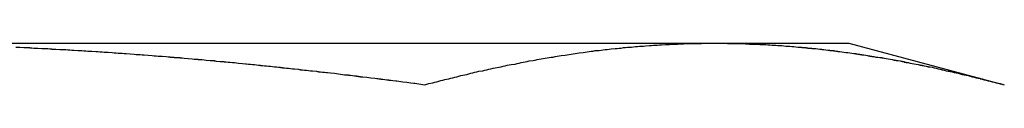
# Model space of a CAD drawing. Extents: x 2806 to 3776, y 212 to 926.
# Drawn here: x 2881 to 2886, y 765 to 765 of the extents above; entities that cross this region are included whole.
import ezdxf

# ---------------------------------------------------------------- set-up
doc = ezdxf.new("R2010")
doc.units = 0
doc.header["$LTSCALE"] = 25
doc.layers.get('0').update_dxf_attribs({"linetype": 'CONTINUOUS'})
doc.layers.add('RAHMEN', color=254, linetype='CONTINUOUS')

# ---------------------------------------------------------------- blocks, each defined once
blk = doc.blocks.new('A$C6FD84395')
at = {"color": 3, "linetype": 'CONTINUOUS', "extrusion": (2e-16, 1, 2e-16)}
for p, q in [((1492.4454, 169.1), (1496.7755, 169.1)), ((1492.4454, 169.1), (1496.7755, 169.1)), ((1496.7755, 169.1), (1497.4454, 169.1)), ((1496.7755, 169.1), (1497.4454, 169.1)), ((1497.4454, 169.1), (1498.2189, 168.8927))]:
    blk.add_line(p, q, dxfattribs=at)
at = {"color": 3}
for points in [[(1493.29, 169.081, 0), (1493.31, 169.08, 0), (1493.33, 169.079, 0), (1493.36, 169.078, 0), (1493.38, 169.076, 0), (1493.4, 169.075, 0), (1493.42, 169.074, 0), (1493.45, 169.073, 0), (1493.47, 169.072, 0), (1493.49, 169.07, 0), (1493.52, 169.069, 0), (1493.54, 169.068, 0), (1493.56, 169.067, 0), (1493.58, 169.065, 0), (1493.61, 169.064, 0), (1493.63, 169.062, 0), (1493.65, 169.061, 0), (1493.67, 169.06, 0), (1493.7, 169.058, 0), (1493.72, 169.057, 0), (1493.74, 169.055, 0), (1493.77, 169.054, 0), (1493.79, 169.052, 0), (1493.81, 169.05, 0), (1493.83, 169.049, 0), (1493.86, 169.047, 0), (1493.88, 169.045, 0), (1493.9, 169.044, 0), (1493.92, 169.042, 0), (1493.95, 169.04, 0), (1493.97, 169.039, 0), (1493.99, 169.037, 0), (1494.02, 169.035, 0), (1494.04, 169.033, 0), (1494.06, 169.031, 0), (1494.08, 169.029, 0), (1494.11, 169.028, 0), (1494.13, 169.026, 0), (1494.15, 169.024, 0), (1494.17, 169.022, 0), (1494.2, 169.02, 0), (1494.22, 169.018, 0), (1494.24, 169.016, 0), (1494.27, 169.014, 0), (1494.29, 169.011, 0), (1494.31, 169.009, 0), (1494.33, 169.007, 0), (1494.36, 169.005, 0), (1494.38, 169.003, 0), (1494.4, 169.001, 0), (1494.42, 168.999, 0), (1494.45, 168.996, 0), (1494.47, 168.994, 0), (1494.49, 168.992, 0), (1494.51, 168.989, 0), (1494.54, 168.987, 0), (1494.56, 168.985, 0), (1494.58, 168.982, 0), (1494.61, 168.98, 0), (1494.63, 168.978, 0), (1494.65, 168.975, 0), (1494.67, 168.973, 0), (1494.7, 168.97, 0), (1494.72, 168.968, 0), (1494.74, 168.965, 0), (1494.76, 168.963, 0), (1494.79, 168.96, 0), (1494.81, 168.958, 0), (1494.83, 168.955, 0), (1494.86, 168.952, 0), (1494.88, 168.95, 0), (1494.9, 168.947, 0), (1494.92, 168.944, 0), (1494.95, 168.942, 0), (1494.97, 168.939, 0), (1494.99, 168.936, 0), (1495.01, 168.933, 0), (1495.04, 168.931, 0), (1495.06, 168.928, 0), (1495.08, 168.925, 0), (1495.11, 168.922, 0), (1495.13, 168.919, 0), (1495.15, 168.916, 0), (1495.17, 168.914, 0), (1495.2, 168.911, 0), (1495.22, 168.908, 0), (1495.24, 168.905, 0), (1495.26, 168.902, 0), (1495.29, 168.899, 0), (1495.31, 168.896, 0), (1495.33, 168.893, 0)], [(1493.29, 169.081, 0), (1493.31, 169.08, 0), (1493.33, 169.079, 0), (1493.35, 169.078, 0), (1493.36, 169.077, 0), (1493.38, 169.076, 0), (1493.4, 169.075, 0), (1493.42, 169.074, 0), (1493.44, 169.073, 0), (1493.46, 169.072, 0), (1493.47, 169.071, 0), (1493.49, 169.07, 0), (1493.51, 169.069, 0), (1493.53, 169.068, 0), (1493.55, 169.067, 0), (1493.57, 169.066, 0), (1493.58, 169.065, 0), (1493.6, 169.064, 0), (1493.62, 169.063, 0), (1493.64, 169.062, 0), (1493.66, 169.061, 0), (1493.67, 169.06, 0), (1493.69, 169.058, 0), (1493.71, 169.057, 0), (1493.73, 169.056, 0), (1493.75, 169.055, 0), (1493.77, 169.054, 0), (1493.78, 169.052, 0), (1493.8, 169.051, 0), (1493.82, 169.05, 0), (1493.84, 169.048, 0), (1493.86, 169.047, 0), (1493.88, 169.046, 0), (1493.89, 169.044, 0), (1493.91, 169.043, 0), (1493.93, 169.042, 0), (1493.95, 169.04, 0), (1493.97, 169.039, 0), (1493.98, 169.037, 0), (1494, 169.036, 0), (1494.02, 169.035, 0), (1494.04, 169.033, 0), (1494.06, 169.032, 0), (1494.08, 169.03, 0), (1494.09, 169.029, 0), (1494.11, 169.027, 0), (1494.13, 169.025, 0), (1494.15, 169.024, 0), (1494.17, 169.022, 0), (1494.18, 169.021, 0), (1494.2, 169.019, 0), (1494.22, 169.018, 0), (1494.24, 169.016, 0), (1494.26, 169.014, 0), (1494.28, 169.013, 0), (1494.29, 169.011, 0), (1494.31, 169.009, 0), (1494.33, 169.008, 0), (1494.35, 169.006, 0), (1494.37, 169.004, 0), (1494.39, 169.002, 0), (1494.4, 169.001, 0), (1494.42, 168.999, 0), (1494.44, 168.997, 0), (1494.46, 168.995, 0), (1494.48, 168.993, 0), (1494.49, 168.992, 0), (1494.51, 168.99, 0), (1494.53, 168.988, 0), (1494.55, 168.986, 0), (1494.57, 168.984, 0), (1494.59, 168.982, 0), (1494.6, 168.98, 0), (1494.62, 168.978, 0), (1494.64, 168.976, 0), (1494.66, 168.974, 0), (1494.68, 168.972, 0), (1494.7, 168.97, 0), (1494.71, 168.968, 0), (1494.73, 168.966, 0), (1494.75, 168.964, 0), (1494.77, 168.962, 0), (1494.79, 168.96, 0), (1494.8, 168.958, 0), (1494.82, 168.956, 0), (1494.84, 168.954, 0), (1494.86, 168.952, 0), (1494.88, 168.95, 0), (1494.9, 168.948, 0), (1494.91, 168.946, 0), (1494.93, 168.943, 0), (1494.95, 168.941, 0), (1494.97, 168.939, 0), (1494.99, 168.937, 0), (1495, 168.935, 0), (1495.02, 168.932, 0), (1495.04, 168.93, 0), (1495.06, 168.928, 0), (1495.08, 168.926, 0), (1495.1, 168.923, 0), (1495.11, 168.921, 0), (1495.13, 168.919, 0), (1495.15, 168.917, 0), (1495.17, 168.914, 0), (1495.19, 168.912, 0), (1495.2, 168.91, 0), (1495.22, 168.907, 0), (1495.24, 168.905, 0), (1495.26, 168.902, 0), (1495.28, 168.9, 0), (1495.3, 168.898, 0), (1495.31, 168.895, 0), (1495.33, 168.893, 0)], [(1495.33, 168.893, 0), (1495.34, 168.896, 0), (1495.35, 168.899, 0), (1495.37, 168.902, 0), (1495.38, 168.905, 0), (1495.39, 168.908, 0), (1495.4, 168.911, 0), (1495.41, 168.914, 0), (1495.42, 168.916, 0), (1495.43, 168.919, 0), (1495.45, 168.922, 0), (1495.46, 168.925, 0), (1495.47, 168.928, 0), (1495.48, 168.931, 0), (1495.49, 168.933, 0), (1495.5, 168.936, 0), (1495.51, 168.939, 0), (1495.53, 168.942, 0), (1495.54, 168.944, 0), (1495.55, 168.947, 0), (1495.56, 168.95, 0), (1495.57, 168.952, 0), (1495.58, 168.955, 0), (1495.59, 168.958, 0), (1495.6, 168.96, 0), (1495.62, 168.963, 0), (1495.63, 168.965, 0), (1495.64, 168.968, 0), (1495.65, 168.97, 0), (1495.66, 168.973, 0), (1495.67, 168.975, 0), (1495.68, 168.978, 0), (1495.7, 168.98, 0), (1495.71, 168.983, 0), (1495.72, 168.985, 0), (1495.73, 168.987, 0), (1495.74, 168.99, 0), (1495.75, 168.992, 0), (1495.76, 168.994, 0), (1495.78, 168.996, 0), (1495.79, 168.999, 0), (1495.8, 169.001, 0), (1495.81, 169.003, 0), (1495.82, 169.005, 0), (1495.83, 169.007, 0), (1495.84, 169.009, 0), (1495.85, 169.012, 0), (1495.87, 169.014, 0), (1495.88, 169.016, 0), (1495.89, 169.018, 0), (1495.9, 169.02, 0), (1495.91, 169.022, 0), (1495.92, 169.024, 0), (1495.93, 169.026, 0), (1495.95, 169.028, 0), (1495.96, 169.03, 0), (1495.97, 169.031, 0), (1495.98, 169.033, 0), (1495.99, 169.035, 0), (1496, 169.037, 0), (1496.01, 169.039, 0), (1496.03, 169.04, 0), (1496.04, 169.042, 0), (1496.05, 169.044, 0), (1496.06, 169.046, 0), (1496.07, 169.047, 0), (1496.08, 169.049, 0), (1496.09, 169.05, 0), (1496.1, 169.052, 0), (1496.12, 169.054, 0), (1496.13, 169.055, 0), (1496.14, 169.057, 0), (1496.15, 169.058, 0), (1496.16, 169.06, 0), (1496.17, 169.061, 0), (1496.18, 169.063, 0), (1496.2, 169.064, 0), (1496.21, 169.065, 0), (1496.22, 169.067, 0), (1496.23, 169.068, 0), (1496.24, 169.069, 0), (1496.25, 169.07, 0), (1496.26, 169.072, 0), (1496.28, 169.073, 0), (1496.29, 169.074, 0), (1496.3, 169.075, 0), (1496.31, 169.076, 0), (1496.32, 169.078, 0), (1496.33, 169.079, 0), (1496.34, 169.08, 0), (1496.36, 169.081, 0), (1496.37, 169.082, 0), (1496.38, 169.083, 0), (1496.39, 169.084, 0), (1496.4, 169.085, 0), (1496.41, 169.086, 0), (1496.42, 169.086, 0), (1496.43, 169.087, 0), (1496.45, 169.088, 0), (1496.46, 169.089, 0), (1496.47, 169.09, 0), (1496.48, 169.09, 0), (1496.49, 169.091, 0), (1496.5, 169.092, 0), (1496.51, 169.092, 0), (1496.53, 169.093, 0), (1496.54, 169.094, 0), (1496.55, 169.094, 0), (1496.56, 169.095, 0), (1496.57, 169.095, 0), (1496.58, 169.096, 0), (1496.59, 169.096, 0), (1496.61, 169.097, 0), (1496.62, 169.097, 0), (1496.63, 169.098, 0), (1496.64, 169.098, 0), (1496.65, 169.098, 0), (1496.66, 169.099, 0), (1496.67, 169.099, 0), (1496.68, 169.099, 0), (1496.7, 169.099, 0), (1496.71, 169.099, 0), (1496.72, 169.1, 0), (1496.73, 169.1, 0), (1496.74, 169.1, 0), (1496.75, 169.1, 0), (1496.76, 169.1, 0), (1496.78, 169.1, 0)], [(1496.78, 169.1, 0), (1496.79, 169.1, 0), (1496.8, 169.1, 0), (1496.81, 169.1, 0), (1496.82, 169.1, 0), (1496.83, 169.1, 0), (1496.84, 169.099, 0), (1496.86, 169.099, 0), (1496.87, 169.099, 0), (1496.88, 169.099, 0), (1496.89, 169.099, 0), (1496.9, 169.098, 0), (1496.91, 169.098, 0), (1496.92, 169.098, 0), (1496.93, 169.097, 0), (1496.95, 169.097, 0), (1496.96, 169.096, 0), (1496.97, 169.096, 0), (1496.98, 169.095, 0), (1496.99, 169.095, 0), (1497, 169.094, 0), (1497.01, 169.094, 0), (1497.03, 169.093, 0), (1497.04, 169.092, 0), (1497.05, 169.092, 0), (1497.06, 169.091, 0), (1497.07, 169.09, 0), (1497.08, 169.09, 0), (1497.09, 169.089, 0), (1497.11, 169.088, 0), (1497.12, 169.087, 0), (1497.13, 169.086, 0), (1497.14, 169.086, 0), (1497.15, 169.085, 0), (1497.16, 169.084, 0), (1497.17, 169.083, 0), (1497.18, 169.082, 0), (1497.2, 169.081, 0), (1497.21, 169.08, 0), (1497.22, 169.079, 0), (1497.23, 169.078, 0), (1497.24, 169.076, 0), (1497.25, 169.075, 0), (1497.26, 169.074, 0), (1497.28, 169.073, 0), (1497.29, 169.072, 0), (1497.3, 169.07, 0), (1497.31, 169.069, 0), (1497.32, 169.068, 0), (1497.33, 169.067, 0), (1497.34, 169.065, 0), (1497.36, 169.064, 0), (1497.37, 169.063, 0), (1497.38, 169.061, 0), (1497.39, 169.06, 0), (1497.4, 169.058, 0), (1497.41, 169.057, 0), (1497.42, 169.055, 0), (1497.43, 169.054, 0), (1497.45, 169.052, 0), (1497.46, 169.05, 0), (1497.47, 169.049, 0), (1497.48, 169.047, 0), (1497.49, 169.046, 0), (1497.5, 169.044, 0), (1497.51, 169.042, 0), (1497.53, 169.04, 0), (1497.54, 169.039, 0), (1497.55, 169.037, 0), (1497.56, 169.035, 0), (1497.57, 169.033, 0), (1497.58, 169.031, 0), (1497.59, 169.03, 0), (1497.61, 169.028, 0), (1497.62, 169.026, 0), (1497.63, 169.024, 0), (1497.64, 169.022, 0), (1497.65, 169.02, 0), (1497.66, 169.018, 0), (1497.67, 169.016, 0), (1497.68, 169.014, 0), (1497.7, 169.012, 0), (1497.71, 169.009, 0), (1497.72, 169.007, 0), (1497.73, 169.005, 0), (1497.74, 169.003, 0), (1497.75, 169.001, 0), (1497.76, 168.999, 0), (1497.78, 168.996, 0), (1497.79, 168.994, 0), (1497.8, 168.992, 0), (1497.81, 168.99, 0), (1497.82, 168.987, 0), (1497.83, 168.985, 0), (1497.84, 168.983, 0), (1497.86, 168.98, 0), (1497.87, 168.978, 0), (1497.88, 168.975, 0), (1497.89, 168.973, 0), (1497.9, 168.97, 0), (1497.91, 168.968, 0), (1497.92, 168.965, 0), (1497.93, 168.963, 0), (1497.95, 168.96, 0), (1497.96, 168.958, 0), (1497.97, 168.955, 0), (1497.98, 168.952, 0), (1497.99, 168.95, 0), (1498, 168.947, 0), (1498.01, 168.944, 0), (1498.03, 168.942, 0), (1498.04, 168.939, 0), (1498.05, 168.936, 0), (1498.06, 168.933, 0), (1498.07, 168.931, 0), (1498.08, 168.928, 0), (1498.09, 168.925, 0), (1498.11, 168.922, 0), (1498.12, 168.919, 0), (1498.13, 168.916, 0), (1498.14, 168.914, 0), (1498.15, 168.911, 0), (1498.16, 168.908, 0), (1498.17, 168.905, 0), (1498.18, 168.902, 0), (1498.2, 168.899, 0), (1498.21, 168.896, 0), (1498.22, 168.893, 0)], [(1497.01, 169.094, 0), (1497.02, 169.093, 0), (1497.03, 169.093, 0), (1497.04, 169.092, 0), (1497.05, 169.092, 0), (1497.06, 169.091, 0), (1497.07, 169.09, 0), (1497.08, 169.09, 0), (1497.09, 169.089, 0), (1497.1, 169.089, 0), (1497.11, 169.088, 0), (1497.12, 169.087, 0), (1497.13, 169.086, 0), (1497.14, 169.086, 0), (1497.15, 169.085, 0), (1497.16, 169.084, 0), (1497.16, 169.083, 0), (1497.17, 169.083, 0), (1497.18, 169.082, 0), (1497.19, 169.081, 0), (1497.2, 169.08, 0), (1497.21, 169.079, 0), (1497.22, 169.078, 0), (1497.23, 169.077, 0), (1497.24, 169.077, 0), (1497.25, 169.076, 0), (1497.26, 169.075, 0), (1497.27, 169.074, 0), (1497.28, 169.073, 0), (1497.29, 169.072, 0), (1497.3, 169.071, 0), (1497.31, 169.07, 0), (1497.32, 169.068, 0), (1497.33, 169.067, 0), (1497.34, 169.066, 0), (1497.35, 169.065, 0), (1497.35, 169.064, 0), (1497.36, 169.063, 0), (1497.37, 169.062, 0), (1497.38, 169.06, 0), (1497.39, 169.059, 0), (1497.4, 169.058, 0), (1497.41, 169.057, 0), (1497.42, 169.055, 0), (1497.43, 169.054, 0), (1497.44, 169.053, 0), (1497.45, 169.052, 0), (1497.46, 169.05, 0), (1497.47, 169.049, 0), (1497.48, 169.048, 0), (1497.49, 169.046, 0), (1497.5, 169.045, 0), (1497.51, 169.043, 0), (1497.52, 169.042, 0), (1497.53, 169.04, 0), (1497.54, 169.039, 0), (1497.54, 169.037, 0), (1497.55, 169.036, 0), (1497.56, 169.034, 0), (1497.57, 169.033, 0), (1497.58, 169.031, 0), (1497.59, 169.03, 0), (1497.6, 169.028, 0), (1497.61, 169.027, 0), (1497.62, 169.025, 0), (1497.63, 169.023, 0), (1497.64, 169.022, 0), (1497.65, 169.02, 0), (1497.66, 169.018, 0), (1497.67, 169.017, 0), (1497.68, 169.015, 0), (1497.69, 169.013, 0), (1497.7, 169.012, 0), (1497.71, 169.01, 0), (1497.72, 169.008, 0), (1497.72, 169.006, 0), (1497.73, 169.004, 0), (1497.74, 169.003, 0), (1497.75, 169.001, 0), (1497.76, 168.999, 0), (1497.77, 168.997, 0), (1497.78, 168.995, 0), (1497.79, 168.993, 0), (1497.8, 168.991, 0), (1497.81, 168.989, 0), (1497.82, 168.987, 0), (1497.83, 168.985, 0), (1497.84, 168.984, 0), (1497.85, 168.982, 0), (1497.86, 168.98, 0), (1497.87, 168.978, 0), (1497.88, 168.975, 0), (1497.89, 168.973, 0), (1497.9, 168.971, 0), (1497.91, 168.969, 0), (1497.91, 168.967, 0), (1497.92, 168.965, 0), (1497.93, 168.963, 0), (1497.94, 168.961, 0), (1497.95, 168.959, 0), (1497.96, 168.957, 0), (1497.97, 168.954, 0), (1497.98, 168.952, 0), (1497.99, 168.95, 0), (1498, 168.948, 0), (1498.01, 168.945, 0), (1498.02, 168.943, 0), (1498.03, 168.941, 0), (1498.04, 168.939, 0), (1498.05, 168.936, 0), (1498.06, 168.934, 0), (1498.07, 168.932, 0), (1498.08, 168.929, 0), (1498.09, 168.927, 0), (1498.1, 168.925, 0), (1498.1, 168.922, 0), (1498.11, 168.92, 0), (1498.12, 168.918, 0), (1498.13, 168.915, 0), (1498.14, 168.913, 0), (1498.15, 168.91, 0), (1498.16, 168.908, 0), (1498.17, 168.905, 0), (1498.18, 168.903, 0), (1498.19, 168.9, 0), (1498.2, 168.898, 0), (1498.21, 168.895, 0), (1498.22, 168.893, 0)]]:
    blk.add_polyline3d(points, dxfattribs=at)
at = {"color": 1}
for points in [[(1495.33, 168.893, 0), (1495.34, 168.896, 0), (1495.35, 168.899, 0), (1495.37, 168.902, 0), (1495.38, 168.905, 0), (1495.39, 168.908, 0), (1495.4, 168.911, 0), (1495.41, 168.914, 0), (1495.42, 168.916, 0), (1495.43, 168.919, 0), (1495.45, 168.922, 0), (1495.46, 168.925, 0), (1495.47, 168.928, 0), (1495.48, 168.931, 0), (1495.49, 168.933, 0), (1495.5, 168.936, 0), (1495.51, 168.939, 0), (1495.53, 168.942, 0), (1495.54, 168.944, 0), (1495.55, 168.947, 0), (1495.56, 168.95, 0), (1495.57, 168.952, 0), (1495.58, 168.955, 0), (1495.59, 168.958, 0), (1495.6, 168.96, 0), (1495.62, 168.963, 0), (1495.63, 168.965, 0), (1495.64, 168.968, 0), (1495.65, 168.97, 0), (1495.66, 168.973, 0), (1495.67, 168.975, 0), (1495.68, 168.978, 0), (1495.7, 168.98, 0), (1495.71, 168.983, 0), (1495.72, 168.985, 0), (1495.73, 168.987, 0), (1495.74, 168.99, 0), (1495.75, 168.992, 0), (1495.76, 168.994, 0), (1495.78, 168.996, 0), (1495.79, 168.999, 0), (1495.8, 169.001, 0), (1495.81, 169.003, 0), (1495.82, 169.005, 0), (1495.83, 169.007, 0), (1495.84, 169.009, 0), (1495.85, 169.012, 0), (1495.87, 169.014, 0), (1495.88, 169.016, 0), (1495.89, 169.018, 0), (1495.9, 169.02, 0), (1495.91, 169.022, 0), (1495.92, 169.024, 0), (1495.93, 169.026, 0), (1495.95, 169.028, 0), (1495.96, 169.03, 0), (1495.97, 169.031, 0), (1495.98, 169.033, 0), (1495.99, 169.035, 0), (1496, 169.037, 0), (1496.01, 169.039, 0), (1496.03, 169.04, 0), (1496.04, 169.042, 0), (1496.05, 169.044, 0), (1496.06, 169.046, 0), (1496.07, 169.047, 0), (1496.08, 169.049, 0), (1496.09, 169.05, 0), (1496.1, 169.052, 0), (1496.12, 169.054, 0), (1496.13, 169.055, 0), (1496.14, 169.057, 0), (1496.15, 169.058, 0), (1496.16, 169.06, 0), (1496.17, 169.061, 0), (1496.18, 169.063, 0), (1496.2, 169.064, 0), (1496.21, 169.065, 0), (1496.22, 169.067, 0), (1496.23, 169.068, 0), (1496.24, 169.069, 0), (1496.25, 169.07, 0), (1496.26, 169.072, 0), (1496.28, 169.073, 0), (1496.29, 169.074, 0), (1496.3, 169.075, 0), (1496.31, 169.076, 0), (1496.32, 169.078, 0), (1496.33, 169.079, 0), (1496.34, 169.08, 0), (1496.36, 169.081, 0), (1496.37, 169.082, 0), (1496.38, 169.083, 0), (1496.39, 169.084, 0), (1496.4, 169.085, 0), (1496.41, 169.086, 0), (1496.42, 169.086, 0), (1496.43, 169.087, 0), (1496.45, 169.088, 0), (1496.46, 169.089, 0), (1496.47, 169.09, 0), (1496.48, 169.09, 0), (1496.49, 169.091, 0), (1496.5, 169.092, 0), (1496.51, 169.092, 0), (1496.53, 169.093, 0), (1496.54, 169.094, 0), (1496.55, 169.094, 0), (1496.56, 169.095, 0), (1496.57, 169.095, 0), (1496.58, 169.096, 0), (1496.59, 169.096, 0), (1496.61, 169.097, 0), (1496.62, 169.097, 0), (1496.63, 169.098, 0), (1496.64, 169.098, 0), (1496.65, 169.098, 0), (1496.66, 169.099, 0), (1496.67, 169.099, 0), (1496.68, 169.099, 0), (1496.7, 169.099, 0), (1496.71, 169.099, 0), (1496.72, 169.1, 0), (1496.73, 169.1, 0), (1496.74, 169.1, 0), (1496.75, 169.1, 0), (1496.76, 169.1, 0), (1496.78, 169.1, 0)], [(1496.78, 169.1, 0), (1496.78, 169.1, 0), (1496.78, 169.1, 0), (1496.78, 169.1, 0), (1496.78, 169.1, 0), (1496.78, 169.1, 0), (1496.79, 169.1, 0), (1496.79, 169.1, 0), (1496.79, 169.1, 0), (1496.79, 169.1, 0), (1496.79, 169.1, 0), (1496.8, 169.1, 0), (1496.8, 169.1, 0), (1496.8, 169.1, 0), (1496.8, 169.1, 0), (1496.8, 169.1, 0), (1496.81, 169.1, 0), (1496.81, 169.1, 0), (1496.81, 169.1, 0), (1496.81, 169.1, 0), (1496.81, 169.1, 0), (1496.81, 169.1, 0), (1496.82, 169.1, 0), (1496.82, 169.1, 0), (1496.82, 169.1, 0), (1496.82, 169.1, 0), (1496.82, 169.1, 0), (1496.83, 169.1, 0), (1496.83, 169.1, 0), (1496.83, 169.1, 0), (1496.83, 169.1, 0), (1496.83, 169.1, 0), (1496.84, 169.1, 0), (1496.84, 169.1, 0), (1496.84, 169.1, 0), (1496.84, 169.1, 0), (1496.84, 169.099, 0), (1496.84, 169.099, 0), (1496.85, 169.099, 0), (1496.85, 169.099, 0), (1496.85, 169.099, 0), (1496.85, 169.099, 0), (1496.85, 169.099, 0), (1496.86, 169.099, 0), (1496.86, 169.099, 0), (1496.86, 169.099, 0), (1496.86, 169.099, 0), (1496.86, 169.099, 0), (1496.87, 169.099, 0), (1496.87, 169.099, 0), (1496.87, 169.099, 0), (1496.87, 169.099, 0), (1496.87, 169.099, 0), (1496.87, 169.099, 0), (1496.88, 169.099, 0), (1496.88, 169.099, 0), (1496.88, 169.099, 0), (1496.88, 169.099, 0), (1496.88, 169.099, 0), (1496.89, 169.099, 0), (1496.89, 169.099, 0), (1496.89, 169.099, 0), (1496.89, 169.099, 0), (1496.89, 169.098, 0), (1496.9, 169.098, 0), (1496.9, 169.098, 0), (1496.9, 169.098, 0), (1496.9, 169.098, 0), (1496.9, 169.098, 0), (1496.9, 169.098, 0), (1496.91, 169.098, 0), (1496.91, 169.098, 0), (1496.91, 169.098, 0), (1496.91, 169.098, 0), (1496.91, 169.098, 0), (1496.92, 169.098, 0), (1496.92, 169.098, 0), (1496.92, 169.098, 0), (1496.92, 169.098, 0), (1496.92, 169.098, 0), (1496.92, 169.098, 0), (1496.93, 169.097, 0), (1496.93, 169.097, 0), (1496.93, 169.097, 0), (1496.93, 169.097, 0), (1496.93, 169.097, 0), (1496.94, 169.097, 0), (1496.94, 169.097, 0), (1496.94, 169.097, 0), (1496.94, 169.097, 0), (1496.94, 169.097, 0), (1496.95, 169.097, 0), (1496.95, 169.097, 0), (1496.95, 169.097, 0), (1496.95, 169.097, 0), (1496.95, 169.097, 0), (1496.95, 169.096, 0), (1496.96, 169.096, 0), (1496.96, 169.096, 0), (1496.96, 169.096, 0), (1496.96, 169.096, 0), (1496.96, 169.096, 0), (1496.97, 169.096, 0), (1496.97, 169.096, 0), (1496.97, 169.096, 0), (1496.97, 169.096, 0), (1496.97, 169.096, 0), (1496.98, 169.096, 0), (1496.98, 169.095, 0), (1496.98, 169.095, 0), (1496.98, 169.095, 0), (1496.98, 169.095, 0), (1496.98, 169.095, 0), (1496.99, 169.095, 0), (1496.99, 169.095, 0), (1496.99, 169.095, 0), (1496.99, 169.095, 0), (1496.99, 169.095, 0), (1497, 169.095, 0), (1497, 169.095, 0), (1497, 169.094, 0), (1497, 169.094, 0), (1497, 169.094, 0), (1497.01, 169.094, 0), (1497.01, 169.094, 0), (1497.01, 169.094, 0), (1497.01, 169.094, 0), (1497.01, 169.094, 0)]]:
    blk.add_polyline3d(points, dxfattribs=at)

msp = doc.modelspace()

# ---------------------------------------------------------------- block references
at = {"layer": 'RAHMEN'}
msp.add_blockref('A$C6FD84395', (1387.4303, 596.3794), dxfattribs=at)

doc.saveas('drawing.dxf')
